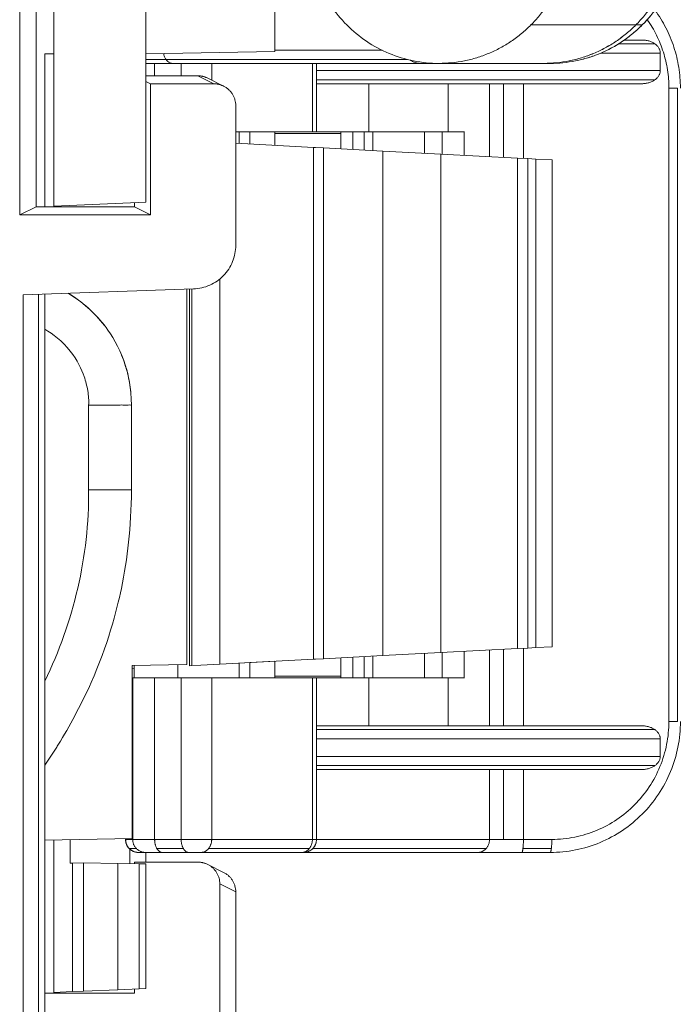
# Model space of a CAD drawing. Extents: x -628 to 622, y -440 to 439.
# Drawn here: x 59 to 74, y 214 to 237 of the extents above; entities that cross this region are included whole.
import ezdxf

# ---------------------------------------------------------------- set-up
doc = ezdxf.new("R2010")
doc.units = 0
doc.header["$MEASUREMENT"] = 0
doc.layers.add('____1', color=7, linetype='Continuous')
doc.layers.add('________1________1', color=7, linetype='Continuous')

# ---------------------------------------------------------------- blocks, each defined once
blk = doc.blocks.new('C18')
at = {"layer": '________1________1', "color": 7, "linetype": 'Continuous', "lineweight": 18}
blk.add_line((69.129, 235.408), (69.129, 235.408), dxfattribs=at)
blk.add_line((69.129, 235.408), (69.129, 235.408), dxfattribs=at)
blk.add_line((69.129, 235.408), (69.129, 235.408), dxfattribs=at)
blk.add_line((69.129, 235.408), (69.129, 235.408), dxfattribs=at)
blk.add_line((69.129, 235.408), (69.129, 235.408), dxfattribs=at)
blk.add_line((69.129, 235.408), (69.129, 235.408), dxfattribs=at)
blk = doc.blocks.new('C19')
at = {"layer": '________1________1', "color": 7, "linetype": 'Continuous', "lineweight": 18}
blk.add_line((65.672, 235.873), (65.672, 235.873), dxfattribs=at)
blk.add_line((65.672, 235.873), (65.672, 235.873), dxfattribs=at)
blk.add_line((65.672, 235.873), (65.672, 235.873), dxfattribs=at)
blk.add_line((65.672, 235.873), (65.672, 235.873), dxfattribs=at)
blk.add_line((65.672, 235.873), (65.672, 235.873), dxfattribs=at)
blk.add_line((65.672, 235.873), (65.672, 235.873), dxfattribs=at)
blk = doc.blocks.new('C16')
at = {"layer": '________1________1', "color": 7, "linetype": 'Continuous', "lineweight": 18}
for p, q in [((59.176, 242.144), (59.176, 232.404)), ((62.065, 240.095), (62.065, 232.693)), ((65.018, 239.911), (65.018, 236.144)), ((59.55, 232.591), (59.55, 237.606)), ((59.958, 232.605), (59.958, 237.206)), ((70.879, 236.752), (73.28, 236.752)), ((73.426, 236.752), (73.28, 236.752)), ((73.715, 236.321), (72.886, 236.321)), ((73.019, 236.408), (73.418, 236.408)), ((59.958, 236.095), (59.75, 236.091)), ((59.75, 232.591), (59.75, 236.091)), ((65.018, 236.144), (62.065, 236.092)), ((67.472, 236.173), (65.018, 236.173)), ((72.476, 236.108), (73.839, 236.108)), ((73.839, 235.708), (73.839, 236.108)), ((62.065, 235.961), (62.525, 235.961)), ((62.68, 235.873), (62.065, 235.873)), ((62.265, 235.589), (62.265, 235.874)), ((68.056, 235.961), (62.525, 235.961)), ((68.352, 235.873), (62.68, 235.873)), ((62.872, 235.874), (62.872, 235.588)), ((63.571, 235.49), (63.571, 235.874)), ((65.548, 235.873), (65.655, 235.873)), ((65.655, 235.873), (65.668, 235.873)), ((65.877, 235.874), (65.877, 234.308)), ((65.969, 235.874), (65.969, 234.308)), ((65.972, 235.708), (65.972, 235.874)), ((68.352, 235.873), (71.174, 235.873)), ((68.774, 235.873), (71.174, 235.873)), ((71.174, 235.873), (71.321, 235.873)), ((63.256, 235.588), (62.065, 235.589)), ((63.621, 235.405), (63.256, 235.588)), ((65.972, 235.708), (65.972, 235.666)), ((73.839, 235.708), (65.972, 235.708)), ((65.972, 234.308), (65.972, 235.666)), ((62.065, 235.458), (62.173, 235.405)), ((62.173, 235.405), (62.173, 232.405)), ((62.173, 235.405), (63.621, 235.405)), ((63.845, 235.352), (63.48, 235.535)), ((65.972, 235.496), (73.715, 235.496)), ((73.418, 235.408), (65.972, 235.408)), ((67.169, 235.408), (67.169, 234.308)), ((68.987, 235.408), (68.987, 234.308)), ((69.931, 235.408), (69.931, 233.739)), ((70.249, 233.722), (70.249, 235.408)), ((70.707, 233.698), (70.707, 235.408)), ((74.037, 235.308), (74.037, 220.808)), ((74.237, 235.308), (74.037, 235.308)), ((74.237, 235.308), (74.237, 220.808)), ((64.121, 234.905), (64.121, 231.709)), ((65.877, 234.308), (64.122, 234.308)), ((64.2, 234.039), (64.2, 234.308)), ((64.445, 234.308), (64.445, 234.026)), ((65.018, 233.996), (65.018, 234.308)), ((65.018, 234.271), (65.979, 234.271)), ((65.877, 234.308), (65.969, 234.308)), ((65.969, 234.308), (65.972, 234.308)), ((67.169, 234.308), (65.972, 234.308)), ((66.526, 234.271), (65.979, 234.271)), ((66.526, 234.308), (66.526, 233.917)), ((66.802, 233.903), (66.802, 234.308)), ((67.059, 234.308), (67.059, 233.889)), ((68.987, 234.308), (67.169, 234.308)), ((67.262, 233.879), (67.262, 234.308)), ((68.44, 234.308), (68.44, 233.817)), ((68.85, 234.308), (68.85, 233.795)), ((69.35, 233.769), (69.35, 234.308)), ((64.121, 234.043), (65.902, 233.95)), ((65.949, 233.947), (65.902, 233.95)), ((65.902, 222.232), (65.902, 233.95)), ((66.128, 233.938), (65.949, 233.947)), ((66.128, 233.938), (67.491, 233.867)), ((66.128, 222.244), (66.128, 233.938)), ((68.82, 233.797), (67.491, 233.867)), ((67.491, 233.867), (67.491, 228.091)), ((70.573, 233.705), (68.82, 233.797)), ((68.82, 222.385), (68.82, 233.797)), ((70.573, 233.705), (70.573, 222.477)), ((70.808, 233.693), (70.573, 233.705)), ((70.808, 233.693), (70.808, 222.489)), ((70.808, 233.693), (70.994, 233.683)), ((71.364, 233.664), (70.994, 233.683)), ((70.994, 233.683), (70.994, 222.499)), ((71.364, 222.518), (71.364, 233.664)), ((62.065, 232.693), (59.958, 232.605)), ((61.804, 232.589), (61.804, 232.682)), ((59.55, 232.591), (59.176, 232.404)), ((59.176, 232.404), (62.173, 232.405)), ((59.75, 232.591), (59.55, 232.591)), ((61.804, 232.589), (59.75, 232.591)), ((62.173, 232.405), (61.804, 232.589)), ((63.755, 230.936), (63.755, 222.12)), ((63.156, 230.71), (59.259, 230.574)), ((63, 222.113), (63, 230.705)), ((63.061, 230.707), (63.061, 222.083)), ((63.118, 222.086), (63.118, 230.709)), ((59.259, 122.608), (59.259, 230.574)), ((59.607, 230.586), (59.607, 122.596)), ((59.75, 122.591), (59.75, 230.591)), ((60.753, 226.109), (60.753, 228.052)), ((61.736, 226.109), (61.736, 228.052)), ((67.491, 222.315), (67.491, 228.091)), ((60.753, 226.109), (61.736, 226.109)), ((70.808, 222.489), (70.573, 222.477)), ((70.707, 220.708), (70.707, 222.484)), ((70.808, 222.489), (70.994, 222.499)), ((71.364, 222.518), (70.994, 222.499)), ((66.128, 222.244), (67.491, 222.315)), ((66.526, 222.265), (66.526, 221.808)), ((66.802, 221.808), (66.802, 222.279)), ((67.059, 222.293), (67.059, 221.808)), ((67.262, 221.808), (67.262, 222.303)), ((68.82, 222.385), (67.491, 222.315)), ((68.44, 222.365), (68.44, 221.808)), ((70.573, 222.477), (68.82, 222.385)), ((68.85, 222.387), (68.85, 221.808)), ((69.35, 221.808), (69.35, 222.413)), ((69.931, 222.443), (69.931, 220.708)), ((70.249, 220.708), (70.249, 222.46)), ((63, 222.113), (61.75, 222.091)), ((61.75, 222.091), (61.75, 218.126)), ((61.8, 222.092), (61.8, 221.808)), ((62.796, 222.109), (62.796, 221.808)), ((63.061, 222.083), (63.118, 222.086)), ((63.326, 222.097), (63.118, 222.086)), ((63.755, 222.12), (63.326, 222.097)), ((63.755, 222.12), (65.902, 222.232)), ((64.445, 222.156), (64.2, 222.143)), ((64.2, 221.808), (64.2, 222.143)), ((64.445, 222.156), (65.018, 222.186)), ((64.445, 221.808), (64.445, 222.156)), ((65.018, 222.186), (65.018, 221.808)), ((65.949, 222.234), (65.902, 222.232)), ((66.128, 222.244), (65.949, 222.234)), ((61.8, 222.017), (61.75, 222.014)), ((61.75, 221.808), (61.762, 221.808)), ((62.265, 221.808), (61.762, 221.808)), ((61.762, 221.808), (61.762, 218.108)), ((62.265, 221.808), (62.872, 221.808)), ((62.265, 218.108), (62.265, 221.808)), ((63.571, 221.808), (62.872, 221.808)), ((62.872, 221.808), (62.872, 218.108)), ((63.571, 221.808), (65.877, 221.808)), ((63.571, 218.108), (63.571, 221.808)), ((65.979, 221.846), (65.018, 221.846)), ((65.969, 221.808), (65.877, 221.808)), ((65.877, 221.808), (65.877, 218.108)), ((65.972, 221.808), (65.969, 221.808)), ((65.969, 221.808), (65.969, 218.108)), ((65.972, 221.808), (67.169, 221.808)), ((65.972, 220.451), (65.972, 221.808)), ((66.526, 221.846), (65.979, 221.846)), ((67.169, 221.808), (67.169, 220.708)), ((67.169, 221.808), (68.987, 221.808)), ((68.987, 220.708), (68.987, 221.808)), ((65.972, 220.708), (73.418, 220.708)), ((74.037, 220.808), (74.237, 220.808)), ((73.715, 220.621), (65.972, 220.621)), ((65.972, 220.408), (65.972, 220.451)), ((65.972, 220.008), (65.972, 220.408)), ((65.972, 220.408), (73.839, 220.408)), ((73.839, 220.008), (73.839, 220.408)), ((65.972, 220.008), (65.972, 219.966)), ((73.839, 220.008), (65.972, 220.008)), ((65.972, 218.108), (65.972, 219.966)), ((65.972, 219.796), (73.715, 219.796)), ((73.418, 219.708), (65.972, 219.708)), ((69.931, 219.708), (69.931, 218.108)), ((70.249, 218.108), (70.249, 219.708)), ((70.707, 218.108), (70.707, 219.708)), ((61.75, 218.126), (59.75, 218.091)), ((59.958, 214.605), (59.958, 218.095)), ((60.329, 217.565), (60.329, 218.101)), ((61.596, 218.123), (61.596, 218.108)), ((61.596, 218.108), (61.601, 218.108)), ((61.601, 218.108), (61.601, 218.123)), ((61.762, 218.108), (61.601, 218.108)), ((61.762, 218.108), (62.265, 218.108)), ((62.872, 218.108), (62.265, 218.108)), ((62.872, 218.108), (63.571, 218.108)), ((65.877, 218.108), (63.571, 218.108)), ((65.877, 218.108), (65.969, 218.108)), ((69.931, 218.108), (65.972, 218.108)), ((69.931, 218.108), (70.249, 218.108)), ((70.249, 218.108), (70.707, 218.108)), ((71.357, 218.108), (70.707, 218.108)), ((61.849, 217.896), (61.688, 217.896)), ((61.697, 217.552), (61.697, 217.884)), ((62.059, 217.808), (61.898, 217.808)), ((62.059, 217.808), (62.442, 217.808)), ((62.065, 217.808), (62.065, 217.589)), ((62.924, 217.896), (62.317, 217.896)), ((63.049, 217.808), (62.442, 217.808)), ((63.049, 217.808), (63.328, 217.808)), ((65.634, 217.808), (63.328, 217.808)), ((63.5, 217.896), (65.805, 217.896)), ((65.634, 217.808), (65.672, 217.808)), ((65.672, 217.808), (65.682, 217.808)), ((69.662, 217.808), (65.682, 217.808)), ((65.884, 217.896), (69.852, 217.896)), ((68.764, 217.808), (68.775, 217.808)), ((68.775, 217.808), (68.764, 217.808)), ((68.774, 217.808), (71.174, 217.808)), ((69.662, 217.808), (70.67, 217.808)), ((70.67, 217.808), (71.321, 217.808)), ((70.696, 217.896), (71.347, 217.896)), ((71.177, 217.808), (71.172, 217.808)), ((60.386, 217.566), (60.329, 217.565)), ((60.638, 217.571), (60.386, 217.566)), ((60.386, 214.623), (60.386, 217.566)), ((61.419, 217.557), (60.638, 217.571)), ((60.638, 217.571), (60.638, 214.634)), ((61.419, 214.666), (61.419, 217.557)), ((61.419, 217.557), (61.908, 217.548)), ((61.804, 217.55), (61.804, 217.589)), ((61.804, 217.589), (63.256, 217.588)), ((61.908, 217.548), (61.908, 214.687)), ((62.062, 217.546), (61.908, 217.548)), ((62.062, 214.693), (62.062, 217.546)), ((63.845, 217.352), (63.48, 217.535)), ((63.757, 217.087), (64.121, 216.905)), ((63.757, 213.697), (63.757, 217.087)), ((64.121, 213.709), (64.121, 216.905)), ((59.75, 214.591), (61.804, 214.589)), ((60.386, 214.623), (59.958, 214.605)), ((60.638, 214.634), (60.386, 214.623)), ((61.419, 214.666), (60.638, 214.634)), ((61.908, 214.687), (61.419, 214.666)), ((61.804, 214.589), (61.804, 214.682)), ((62.062, 214.693), (61.908, 214.687))]:
    blk.add_line(p, q, dxfattribs=at)
for points, knots in [([(65.788, 238.873), (65.788, 238.677), (65.827, 238.284), (65.998, 237.718), (66.275, 237.196), (66.649, 236.739), (67.104, 236.363), (67.624, 236.084), (68.187, 235.912), (68.579, 235.873), (68.774, 235.873)], [0, 0, 0, 0, 0.125306, 0.250565, 0.375738, 0.500798, 0.625737, 0.750563, 0.875305, 1, 1, 1, 1]), ([(71.751, 238.873), (71.751, 238.775), (71.742, 238.579), (71.699, 238.287), (71.628, 238.001), (71.529, 237.724), (71.404, 237.457), (71.253, 237.204), (71.079, 236.967), (70.948, 236.822), (70.879, 236.752)], [0, 0, 0, 0, 0.125166, 0.250315, 0.375429, 0.500492, 0.62549, 0.750413, 0.875251, 1, 1, 1, 1]), ([(71.321, 235.873), (71.515, 235.873), (71.906, 235.912), (72.469, 236.084), (72.987, 236.363), (73.442, 236.739), (73.814, 237.196), (74.092, 237.718), (74.262, 238.284), (74.301, 238.677), (74.301, 238.873)], [0, 0, 0, 0, 0.124587, 0.249238, 0.374004, 0.498922, 0.624004, 0.749237, 0.874587, 1, 1, 1, 1]), ([(73.28, 236.752), (73.349, 236.822), (73.48, 236.967), (73.654, 237.204), (73.805, 237.457), (73.93, 237.724), (74.028, 238.001), (74.1, 238.287), (74.142, 238.579), (74.152, 238.775), (74.152, 238.873)], [0, 0, 0, 0, 0.124749, 0.249587, 0.37451, 0.499508, 0.624571, 0.749685, 0.874834, 1, 1, 1, 1]), ([(74.152, 238.873), (74.152, 238.775), (74.142, 238.579), (74.1, 238.287), (74.028, 238.001), (73.93, 237.724), (73.805, 237.457), (73.654, 237.204), (73.48, 236.967), (73.349, 236.822), (73.28, 236.752)], [0, 0, 0, 0, 0.125166, 0.250315, 0.375429, 0.500492, 0.62549, 0.750413, 0.875251, 1, 1, 1, 1]), ([(73.426, 236.752), (73.495, 236.822), (73.626, 236.967), (73.801, 237.204), (73.951, 237.457), (74.076, 237.724), (74.175, 238.001), (74.246, 238.287), (74.289, 238.579), (74.298, 238.775), (74.298, 238.873)], [0, 0, 0, 0, 0.124749, 0.249587, 0.37451, 0.499508, 0.624571, 0.749685, 0.874834, 1, 1, 1, 1]), ([(73.717, 237.091), (73.764, 237.027), (73.853, 236.895), (73.97, 236.688), (74.071, 236.471), (74.154, 236.248), (74.219, 236.018), (74.266, 235.784), (74.294, 235.547), (74.301, 235.388), (74.301, 235.308)], [0, 0, 0, 0, 0.124855, 0.249765, 0.374723, 0.499724, 0.624761, 0.749825, 0.874908, 1, 1, 1, 1]), ([(70.879, 236.752), (70.81, 236.683), (70.666, 236.551), (70.431, 236.375), (70.18, 236.224), (69.915, 236.098), (69.64, 235.998), (69.356, 235.927), (69.067, 235.883), (68.872, 235.874), (68.775, 235.873)], [0, 0, 0, 0, 0.125253, 0.250416, 0.375495, 0.500496, 0.625433, 0.750318, 0.875168, 1, 1, 1, 1]), ([(73.28, 236.752), (73.211, 236.683), (73.067, 236.551), (72.831, 236.375), (72.58, 236.223), (72.316, 236.097), (72.04, 235.998), (71.756, 235.926), (71.467, 235.883), (71.272, 235.873), (71.174, 235.873)], [0, 0, 0, 0, 0.125253, 0.250417, 0.375495, 0.500496, 0.625433, 0.750318, 0.875168, 1, 1, 1, 1]), ([(71.175, 235.873), (71.273, 235.874), (71.468, 235.883), (71.757, 235.927), (72.041, 235.998), (72.316, 236.098), (72.581, 236.224), (72.832, 236.375), (73.067, 236.551), (73.211, 236.683), (73.28, 236.752)], [0, 0, 0, 0, 0.124832, 0.249682, 0.374567, 0.499504, 0.624505, 0.749584, 0.874747, 1, 1, 1, 1]), ([(71.321, 235.873), (71.418, 235.873), (71.613, 235.883), (71.903, 235.926), (72.186, 235.998), (72.462, 236.097), (72.727, 236.223), (72.978, 236.375), (73.213, 236.551), (73.357, 236.683), (73.426, 236.752)], [0, 0, 0, 0, 0.124832, 0.249682, 0.374567, 0.499504, 0.624505, 0.749583, 0.874747, 1, 1, 1, 1]), ([(73.541, 236.873), (73.581, 236.816), (73.657, 236.7), (73.757, 236.517), (73.842, 236.327), (73.913, 236.13), (73.968, 235.929), (74.008, 235.724), (74.032, 235.517), (74.037, 235.378), (74.037, 235.308)], [0, 0, 0, 0, 0.12483, 0.249724, 0.374676, 0.499677, 0.62472, 0.749795, 0.874892, 1, 1, 1, 1]), ([(73.715, 236.321), (73.705, 236.328), (73.685, 236.341), (73.651, 236.358), (73.616, 236.374), (73.579, 236.386), (73.54, 236.396), (73.5, 236.403), (73.459, 236.407), (73.431, 236.408), (73.418, 236.408)], [0, 0, 0, 0, 0.115562, 0.234644, 0.356939, 0.482041, 0.609466, 0.738668, 0.869053, 1, 1, 1, 1]), ([(73.839, 236.108), (73.839, 236.118), (73.837, 236.138), (73.831, 236.167), (73.821, 236.196), (73.807, 236.224), (73.789, 236.251), (73.768, 236.276), (73.743, 236.299), (73.725, 236.314), (73.715, 236.321)], [0, 0, 0, 0, 0.115654, 0.23236, 0.351117, 0.4728, 0.598115, 0.727576, 0.861496, 1, 1, 1, 1]), ([(62.468, 236.099), (62.473, 236.074), (62.48, 236.049), (62.499, 236.003), (62.511, 235.981), (62.525, 235.961)], [0, 0, 0, 0, 0.512286, 0.512286, 1, 1, 1, 1]), ([(62.525, 235.961), (62.538, 235.944), (62.552, 235.929), (62.584, 235.903), (62.601, 235.893), (62.639, 235.878), (62.659, 235.873), (62.68, 235.873)], [0, 0, 0, 0, 0.340308, 0.340308, 0.659579, 0.659579, 1, 1, 1, 1]), ([(68.119, 235.947), (68.127, 235.941), (68.144, 235.93), (68.17, 235.915), (68.198, 235.902), (68.227, 235.892), (68.258, 235.884), (68.289, 235.878), (68.32, 235.874), (68.341, 235.873), (68.352, 235.873)], [0, 0, 0, 0, 0.120526, 0.242726, 0.366448, 0.491498, 0.617646, 0.744635, 0.872185, 1, 1, 1, 1]), ([(63.256, 235.588), (63.266, 235.588), (63.285, 235.587), (63.314, 235.585), (63.343, 235.58), (63.371, 235.575), (63.399, 235.567), (63.427, 235.558), (63.454, 235.547), (63.472, 235.539), (63.48, 235.535)], [0, 0, 0, 0, 0.124984, 0.249977, 0.374976, 0.499981, 0.624988, 0.749995, 0.875, 1, 1, 1, 1]), ([(73.839, 235.708), (73.839, 235.699), (73.837, 235.679), (73.831, 235.65), (73.821, 235.621), (73.807, 235.593), (73.789, 235.566), (73.768, 235.541), (73.743, 235.517), (73.725, 235.503), (73.715, 235.496)], [0, 0, 0, 0, 0.115654, 0.23236, 0.351117, 0.4728, 0.598115, 0.727576, 0.861496, 1, 1, 1, 1]), ([(63.845, 235.352), (63.836, 235.357), (63.819, 235.365), (63.792, 235.376), (63.764, 235.385), (63.736, 235.392), (63.708, 235.398), (63.679, 235.402), (63.65, 235.405), (63.631, 235.405), (63.621, 235.405)], [0, 0, 0, 0, 0.125008, 0.250014, 0.375018, 0.500019, 0.625018, 0.750014, 0.875008, 1, 1, 1, 1]), ([(64.121, 234.905), (64.121, 234.928), (64.118, 234.974), (64.104, 235.042), (64.08, 235.107), (64.048, 235.169), (64.008, 235.225), (63.96, 235.275), (63.905, 235.319), (63.865, 235.342), (63.845, 235.352)], [0, 0, 0, 0, 0.124995, 0.249994, 0.374996, 0.5, 0.625004, 0.750006, 0.875005, 1, 1, 1, 1]), ([(73.715, 235.496), (73.705, 235.489), (73.685, 235.476), (73.651, 235.458), (73.616, 235.443), (73.579, 235.431), (73.54, 235.421), (73.5, 235.414), (73.459, 235.409), (73.431, 235.408), (73.418, 235.408)], [0, 0, 0, 0, 0.115562, 0.234644, 0.356939, 0.482041, 0.609466, 0.738668, 0.869053, 1, 1, 1, 1]), ([(68.911, 234.308), (68.927, 234.308), (68.959, 234.308), (69.009, 234.308), (69.066, 234.308), (69.135, 234.308), (69.228, 234.308), (69.274, 234.308), (69.382, 234.308), (69.354, 234.308), (69.35, 234.308)], [0, 0, 0, 0, 0.107385, 0.207326, 0.322084, 0.473915, 0.670252, 0.859216, 0.974102, 1, 1, 1, 1]), ([(63.156, 230.71), (63.22, 230.712), (63.348, 230.729), (63.531, 230.79), (63.698, 230.885), (63.845, 231.01), (63.965, 231.161), (64.054, 231.332), (64.109, 231.517), (64.121, 231.645), (64.121, 231.709)], [0, 0, 0, 0, 0.124999, 0.249999, 0.375, 0.5, 0.625, 0.750001, 0.875001, 1, 1, 1, 1]), ([(60.289, 230.61), (60.446, 230.511), (60.599, 230.403), (60.875, 230.157), (61, 230.018), (61.116, 229.873)], [0, 0, 0, 0, 0.499999, 0.499999, 1, 1, 1, 1]), ([(61.736, 228.052), (61.724, 228.447), (61.669, 228.725), (61.497, 229.274), (61.345, 229.552), (60.966, 230.094), (60.683, 230.359), (60.289, 230.61)], [0, 0, 0, 0, 0.216177, 0.216177, 0.526003, 0.526003, 1, 1, 1, 1]), ([(60.753, 228.052), (60.818, 228.052), (60.943, 228.052), (61.126, 228.052), (61.293, 228.052), (61.441, 228.051), (61.558, 228.054), (61.655, 228.046), (61.696, 228.061), (61.736, 228.045), (61.736, 228.052)], [0, 0, 0, 0, 0.196015, 0.383971, 0.556944, 0.70817, 0.832193, 0.924241, 0.980893, 1, 1, 1, 1]), ([(69.35, 221.808), (69.353, 221.808), (69.377, 221.808), (69.287, 221.808), (69.249, 221.808), (69.173, 221.808), (69.115, 221.808), (69.068, 221.808), (69.027, 221.808), (69.001, 221.808), (68.987, 221.808)], [0, 0, 0, 0, 0.025898, 0.140784, 0.329748, 0.526085, 0.677917, 0.792674, 0.892616, 1, 1, 1, 1]), ([(71.321, 217.808), (71.515, 217.808), (71.906, 217.847), (72.469, 218.019), (72.987, 218.298), (73.442, 218.674), (73.814, 219.131), (74.092, 219.653), (74.262, 220.219), (74.301, 220.612), (74.301, 220.808)], [0, 0, 0, 0, 0.124587, 0.249237, 0.374004, 0.498922, 0.624004, 0.749238, 0.874588, 1, 1, 1, 1]), ([(74.037, 220.808), (74.037, 220.632), (74.003, 220.278), (73.849, 219.769), (73.6, 219.299), (73.265, 218.887), (72.856, 218.549), (72.39, 218.298), (71.884, 218.143), (71.532, 218.108), (71.357, 218.108)], [0, 0, 0, 0, 0.125458, 0.250847, 0.376107, 0.501198, 0.626108, 0.750848, 0.875459, 1, 1, 1, 1]), ([(73.418, 220.708), (73.431, 220.708), (73.459, 220.707), (73.5, 220.703), (73.54, 220.696), (73.579, 220.686), (73.616, 220.674), (73.651, 220.658), (73.685, 220.641), (73.705, 220.628), (73.715, 220.621)], [0, 0, 0, 0, 0.130945, 0.261339, 0.390556, 0.517997, 0.643109, 0.765404, 0.884471, 1, 1, 1, 1]), ([(73.715, 220.621), (73.725, 220.614), (73.743, 220.599), (73.768, 220.576), (73.789, 220.551), (73.807, 220.524), (73.821, 220.496), (73.831, 220.467), (73.837, 220.438), (73.839, 220.418), (73.839, 220.408)], [0, 0, 0, 0, 0.138375, 0.272264, 0.40176, 0.527148, 0.64891, 0.767721, 0.884426, 1, 1, 1, 1]), ([(60.109, 220.357), (60.09, 220.326), (60.052, 220.264), (59.993, 220.171), (59.934, 220.08), (59.873, 219.989), (59.812, 219.899), (59.771, 219.839), (59.75, 219.809)], [0, 0, 0, 0, 0.167227, 0.334241, 0.501033, 0.667595, 0.83392, 1, 1, 1, 1]), ([(73.839, 220.008), (73.839, 219.999), (73.837, 219.979), (73.831, 219.95), (73.821, 219.921), (73.807, 219.893), (73.789, 219.866), (73.768, 219.841), (73.743, 219.817), (73.725, 219.803), (73.715, 219.796)], [0, 0, 0, 0, 0.115654, 0.23236, 0.351117, 0.4728, 0.598115, 0.727576, 0.861496, 1, 1, 1, 1]), ([(73.715, 219.796), (73.705, 219.789), (73.685, 219.776), (73.651, 219.758), (73.616, 219.743), (73.579, 219.731), (73.54, 219.721), (73.5, 219.714), (73.459, 219.709), (73.431, 219.708), (73.418, 219.708)], [0, 0, 0, 0, 0.115562, 0.234644, 0.356939, 0.482041, 0.609466, 0.738668, 0.869053, 1, 1, 1, 1]), ([(61.896, 217.808), (61.883, 217.809), (61.856, 217.81), (61.815, 217.819), (61.775, 217.833), (61.736, 217.854), (61.7, 217.88), (61.668, 217.912), (61.641, 217.948), (61.621, 217.987), (61.606, 218.028), (61.598, 218.068), (61.597, 218.095), (61.596, 218.108)], [0, 0, 0, 0, 0.083974, 0.171866, 0.263066, 0.356785, 0.452081, 0.547916, 0.643216, 0.736933, 0.828132, 0.916023, 1, 1, 1, 1]), ([(61.601, 218.108), (61.601, 218.099), (61.602, 218.079), (61.606, 218.05), (61.613, 218.021), (61.623, 217.993), (61.636, 217.967), (61.651, 217.942), (61.668, 217.918), (61.681, 217.903), (61.688, 217.896)], [0, 0, 0, 0, 0.125217, 0.250411, 0.375559, 0.500642, 0.62564, 0.750539, 0.875328, 1, 1, 1, 1]), ([(61.849, 217.896), (61.842, 217.903), (61.829, 217.918), (61.812, 217.942), (61.797, 217.967), (61.784, 217.993), (61.775, 218.021), (61.768, 218.05), (61.763, 218.079), (61.762, 218.099), (61.762, 218.108)], [0, 0, 0, 0, 0.124672, 0.249461, 0.37436, 0.499358, 0.624441, 0.749589, 0.874783, 1, 1, 1, 1]), ([(62.265, 218.108), (62.265, 218.099), (62.266, 218.079), (62.268, 218.05), (62.273, 218.021), (62.278, 217.994), (62.286, 217.967), (62.295, 217.942), (62.305, 217.918), (62.313, 217.903), (62.317, 217.896)], [0, 0, 0, 0, 0.13326, 0.265683, 0.396446, 0.524763, 0.649896, 0.771179, 0.888035, 1, 1, 1, 1]), ([(62.924, 217.896), (62.92, 217.903), (62.912, 217.918), (62.901, 217.942), (62.893, 217.967), (62.885, 217.994), (62.879, 218.021), (62.875, 218.05), (62.873, 218.079), (62.872, 218.099), (62.872, 218.108)], [0, 0, 0, 0, 0.111965, 0.228821, 0.350104, 0.475237, 0.603554, 0.734317, 0.86674, 1, 1, 1, 1]), ([(63.571, 218.108), (63.571, 218.099), (63.57, 218.079), (63.566, 218.05), (63.561, 218.021), (63.553, 217.994), (63.542, 217.967), (63.53, 217.942), (63.516, 217.918), (63.505, 217.903), (63.5, 217.896)], [0, 0, 0, 0, 0.129104, 0.257781, 0.385615, 0.512215, 0.637228, 0.760348, 0.88133, 1, 1, 1, 1]), ([(65.971, 218.108), (65.971, 218.089), (65.968, 218.05), (65.95, 217.993), (65.923, 217.941), (65.885, 217.895), (65.839, 217.857), (65.787, 217.829), (65.731, 217.812), (65.691, 217.808), (65.672, 217.808)], [0, 0, 0, 0, 0.125073, 0.250135, 0.375177, 0.500191, 0.625177, 0.750135, 0.875073, 1, 1, 1, 1]), ([(65.972, 218.108), (65.971, 218.072), (65.965, 218.031, 0), (65.933, 217.955, 0), (65.911, 217.923), (65.858, 217.87), (65.828, 217.849), (65.771, 217.824), (65.731, 217.811), (65.672, 217.808)], [0, 0, 0, 0, 0.301984, 0.301984, 0.570059, 0.570059, 0.818096, 0.818096, 1, 1, 1, 1]), ([(65.805, 217.896), (65.811, 217.903), (65.822, 217.918), (65.836, 217.942), (65.848, 217.967), (65.858, 217.994), (65.866, 218.021), (65.872, 218.05), (65.876, 218.079), (65.877, 218.099), (65.877, 218.108)], [0, 0, 0, 0, 0.11867, 0.239652, 0.362772, 0.487785, 0.614385, 0.742219, 0.870896, 1, 1, 1, 1]), ([(69.852, 217.896), (69.859, 217.903), (69.871, 217.918), (69.886, 217.942), (69.9, 217.967), (69.911, 217.994), (69.92, 218.021), (69.926, 218.05), (69.93, 218.079), (69.931, 218.099), (69.931, 218.108)], [0, 0, 0, 0, 0.121559, 0.244361, 0.368322, 0.493316, 0.619183, 0.745732, 0.872747, 1, 1, 1, 1]), ([(70.707, 218.108), (70.707, 218.099), (70.706, 218.079), (70.706, 218.05), (70.705, 218.022), (70.704, 217.994), (70.702, 217.967), (70.701, 217.942), (70.698, 217.919), (70.697, 217.904), (70.696, 217.896)], [0, 0, 0, 0, 0.138368, 0.275424, 0.409867, 0.540426, 0.665866, 0.785006, 0.89673, 1, 1, 1, 1]), ([(71.347, 217.896), (71.347, 217.904), (71.349, 217.919), (71.351, 217.942), (71.353, 217.967), (71.355, 217.994), (71.356, 218.022), (71.357, 218.05), (71.357, 218.079), (71.357, 218.099), (71.357, 218.108)], [0, 0, 0, 0, 0.10327, 0.214994, 0.334134, 0.459574, 0.590133, 0.724576, 0.861632, 1, 1, 1, 1]), ([(61.688, 217.896), (61.695, 217.889), (61.709, 217.876), (61.733, 217.859), (61.758, 217.843), (61.784, 217.831), (61.812, 217.821), (61.84, 217.814), (61.869, 217.809), (61.888, 217.808), (61.898, 217.808)], [0, 0, 0, 0, 0.125332, 0.250545, 0.375648, 0.50065, 0.625567, 0.750416, 0.87522, 1, 1, 1, 1]), ([(62.059, 217.808), (62.05, 217.808), (62.03, 217.809), (62.001, 217.814), (61.973, 217.821), (61.945, 217.831), (61.919, 217.843), (61.894, 217.859), (61.871, 217.876), (61.856, 217.889), (61.849, 217.896)], [0, 0, 0, 0, 0.12478, 0.249584, 0.374433, 0.49935, 0.624352, 0.749455, 0.874668, 1, 1, 1, 1]), ([(62.317, 217.896), (62.321, 217.89), (62.329, 217.877), (62.343, 217.859), (62.358, 217.844), (62.374, 217.831), (62.39, 217.821), (62.407, 217.814), (62.424, 217.809), (62.436, 217.808), (62.442, 217.808)], [0, 0, 0, 0, 0.147705, 0.287969, 0.420844, 0.546698, 0.666258, 0.78063, 0.891286, 1, 1, 1, 1]), ([(63.049, 217.808), (63.043, 217.808), (63.031, 217.809), (63.014, 217.814), (62.997, 217.821), (62.981, 217.831), (62.965, 217.844), (62.95, 217.859), (62.936, 217.877), (62.928, 217.89), (62.924, 217.896)], [0, 0, 0, 0, 0.108714, 0.21937, 0.333742, 0.453302, 0.579156, 0.712031, 0.852295, 1, 1, 1, 1]), ([(63.5, 217.896), (63.494, 217.889), (63.482, 217.876), (63.463, 217.859), (63.443, 217.844), (63.421, 217.831), (63.399, 217.821), (63.375, 217.814), (63.352, 217.809), (63.336, 217.808), (63.328, 217.808)], [0, 0, 0, 0, 0.132965, 0.263177, 0.39074, 0.515873, 0.6389, 0.760248, 0.880424, 1, 1, 1, 1]), ([(65.634, 217.808), (65.642, 217.808), (65.658, 217.809), (65.681, 217.814), (65.705, 217.821), (65.727, 217.831), (65.749, 217.844), (65.769, 217.859), (65.788, 217.876), (65.8, 217.889), (65.805, 217.896)], [0, 0, 0, 0, 0.119576, 0.239752, 0.3611, 0.484127, 0.60926, 0.736823, 0.867035, 1, 1, 1, 1]), ([(65.762, 217.822), (65.759, 217.821), (65.752, 217.819), (65.742, 217.816), (65.732, 217.814), (65.722, 217.812), (65.712, 217.81), (65.702, 217.809), (65.692, 217.809), (65.685, 217.808), (65.682, 217.808)], [0, 0, 0, 0, 0.125734, 0.251179, 0.376374, 0.501357, 0.626169, 0.750851, 0.875447, 1, 1, 1, 1]), ([(69.662, 217.808), (69.671, 217.808), (69.688, 217.809), (69.715, 217.814), (69.74, 217.821), (69.765, 217.831), (69.789, 217.844), (69.812, 217.859), (69.833, 217.876), (69.846, 217.889), (69.852, 217.896)], [0, 0, 0, 0, 0.1224, 0.245083, 0.368319, 0.492353, 0.617396, 0.743615, 0.871128, 1, 1, 1, 1]), ([(70.696, 217.896), (70.695, 217.89), (70.693, 217.877), (70.691, 217.86), (70.688, 217.845), (70.684, 217.832), (70.681, 217.822), (70.678, 217.815), (70.674, 217.81), (70.671, 217.808), (70.67, 217.808)], [0, 0, 0, 0, 0.212103, 0.40107, 0.565287, 0.703492, 0.814895, 0.899476, 0.958919, 1, 1, 1, 1]), ([(71.321, 217.808), (71.322, 217.808), (71.325, 217.81), (71.328, 217.815), (71.332, 217.822), (71.335, 217.832), (71.338, 217.845), (71.341, 217.86), (71.344, 217.877), (71.346, 217.89), (71.347, 217.896)], [0, 0, 0, 0, 0.041081, 0.100524, 0.185105, 0.296508, 0.434713, 0.59893, 0.787897, 1, 1, 1, 1]), ([(63.48, 217.535), (63.472, 217.539), (63.454, 217.547), (63.427, 217.558), (63.399, 217.567), (63.371, 217.575), (63.343, 217.58), (63.314, 217.585), (63.285, 217.587), (63.266, 217.588), (63.256, 217.588)], [0, 0, 0, 0, 0.125, 0.250005, 0.375012, 0.500019, 0.625024, 0.750023, 0.875016, 1, 1, 1, 1]), ([(63.757, 217.087), (63.757, 217.11), (63.754, 217.156), (63.74, 217.224), (63.716, 217.289), (63.684, 217.351), (63.643, 217.407), (63.595, 217.458), (63.541, 217.501), (63.501, 217.524), (63.48, 217.535)], [0, 0, 0, 0, 0.124854, 0.249745, 0.374678, 0.499658, 0.624686, 0.749757, 0.874865, 1, 1, 1, 1]), ([(64.121, 216.905), (64.121, 216.928), (64.118, 216.974), (64.104, 217.042), (64.08, 217.107), (64.048, 217.169), (64.008, 217.225), (63.96, 217.275), (63.905, 217.319), (63.865, 217.342), (63.845, 217.352)], [0, 0, 0, 0, 0.124995, 0.249994, 0.374996, 0.5, 0.625004, 0.750006, 0.875005, 1, 1, 1, 1])]:
    blk.add_open_spline(points, degree=3, knots=knots, dxfattribs=at)
at = {"layer": '________1________1', "color": 7, "linetype": 'Continuous', "lineweight": 18, "extrusion": (-8.5741e-12, -4.9616e-12, -1)}
blk.add_open_spline([(60.753, 228.052), (60.764, 228.092), (60.761, 228.134), (60.749, 228.266), (60.745, 228.314), (60.715, 228.489), (60.687, 228.599), (60.593, 228.872), (60.497, 229.076), (60.148, 229.52), (59.938, 229.679), (59.75, 229.785)], degree=3, knots=[0, 0, 0, 0, 0.177342, 0.177342, 0.279727, 0.279727, 0.441054, 0.441054, 0.701538, 0.701538, 1, 1, 1, 1], dxfattribs=at)
at = {"layer": '________1________1', "color": 7, "linetype": 'Continuous', "lineweight": 18, "extrusion": (8.90224e-11, 2.23736e-11, -1)}
blk.add_open_spline([(61.51, 229.191), (61.563, 229.056), (61.611, 228.919), (61.681, 228.639), (61.704, 228.496), (61.721, 228.353)], degree=3, knots=[0, 0, 0, 0, 0.500011, 0.500011, 1, 1, 1, 1], dxfattribs=at)
at = {"layer": '________1________1', "color": 7, "linetype": 'Continuous', "lineweight": 18, "extrusion": (1.8681e-12, -9.83e-14, -1)}
blk.add_open_spline([(59.75, 221.73), (60.082, 222.411), (60.335, 223.125), (60.674, 224.593), (60.762, 225.354), (60.753, 226.109)], degree=3, knots=[0, 0, 0, 0, 0.501512, 0.501512, 1, 1, 1, 1], dxfattribs=at)
at = {"layer": '________1________1', "color": 7, "linetype": 'Continuous', "lineweight": 18, "extrusion": (6.2726e-12, -1.7737e-12, -1)}
blk.add_open_spline([(61.736, 226.109), (61.723, 225.236), (61.649, 224.547), (61.394, 223.34), (61.189, 222.546), (60.606, 221.236), (60.365, 220.792), (60.109, 220.357)], degree=3, knots=[0, 0, 0, 0, 0.465515, 0.465515, 0.812046, 0.812046, 1, 1, 1, 1], dxfattribs=at)
at = {"layer": '________1________1', "color": 7, "linetype": 'Continuous', "lineweight": 18}
for name in ['C19', 'C18']:
    blk.add_blockref(name, (0, 0), dxfattribs=at)

msp = doc.modelspace()

# ---------------------------------------------------------------- block references
at = {"layer": '____1', "color": 7, "linetype": 'Continuous', "lineweight": 18}
msp.add_blockref('C16', (0, 0), dxfattribs=at)

doc.saveas('drawing.dxf')
